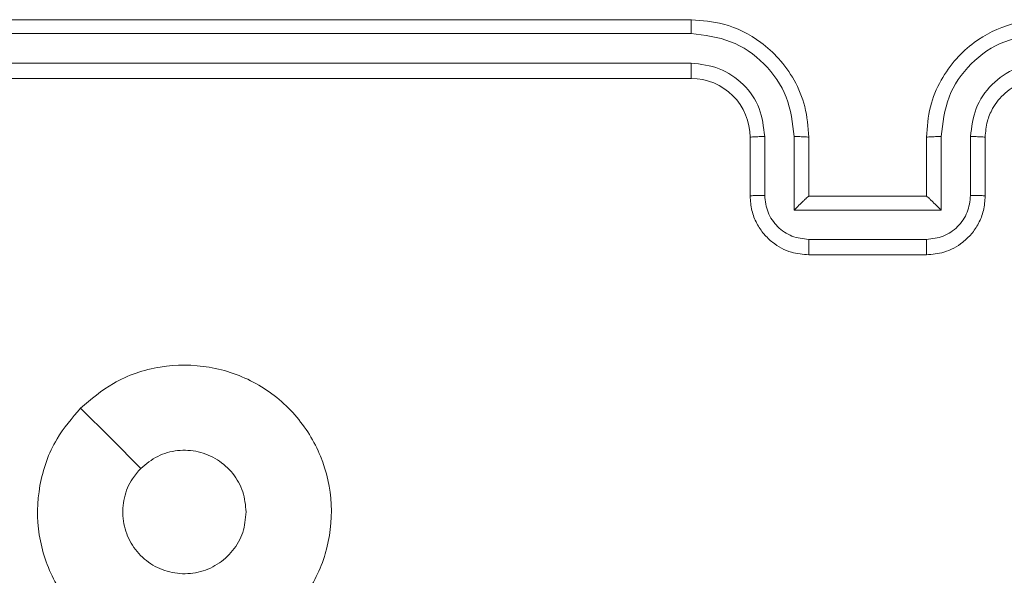
# Model space of a CAD drawing. Units: millimetres. Extents: x 252 to 858, y 275 to 1308.
# Drawn here: x 626 to 630, y 443 to 445 of the extents above; entities that cross this region are included whole.
import ezdxf

# ---------------------------------------------------------------- set-up
doc = ezdxf.new("R2010")
doc.units = ezdxf.units.MM
doc.header["$LTSCALE"] = 50

msp = doc.modelspace()

# ---------------------------------------------------------------- linework, layer by layer
at = {"color": 7, "linetype": 'Continuous', "lineweight": 18}
for p, q in [((628.7698, 444.7947), (625.7698, 444.7947)), ((628.7694, 444.7473), (625.7674, 444.7473)), ((628.7694, 444.6472), (625.7674, 444.6473)), ((628.7698, 444.5947), (625.7698, 444.5947)), ((628.9698, 444.1947), (628.9698, 444.3947)), ((629.0195, 444.1969), (629.0195, 444.3971)), ((629.1196, 444.1469), (629.1196, 444.3971)), ((629.1698, 444.1947), (629.1698, 444.3947)), ((629.5698, 444.3947), (629.5698, 444.1947)), ((629.6199, 444.3971), (629.6199, 444.1469)), ((629.72, 444.3971), (629.72, 444.1969)), ((629.7698, 444.3947), (629.7698, 444.1947)), ((629.1698, 444.1947), (629.1697, 444.1947)), ((629.5698, 444.1947), (629.1698, 444.1947)), ((629.5698, 444.1947), (629.5698, 444.1947)), ((629.6199, 444.1469), (629.1196, 444.1469)), ((629.5699, 444.0468), (629.1696, 444.0468)), ((629.5698, 443.9947), (629.1698, 443.9947))]:
    msp.add_line(p, q, dxfattribs=at)
at = {"color": 7, "linetype": 'Continuous', "lineweight": 18, "flags": 128}
msp.add_lwpolyline([(626.6914, 443.473), (626.7939, 443.3707), (626.8963, 443.2683)], dxfattribs=at)
at = {"color": 7, "linetype": 'Continuous', "lineweight": 18}
msp.add_arc((628.7698, 444.3948), 0.2, 359.9945, 90.0014, dxfattribs=at)
for points, knots in [([(628.7694, 444.7473), (628.7694, 444.7536), (628.7694, 444.7661), (628.7695, 444.7818), (628.7696, 444.7926), (628.7697, 444.794), (628.7698, 444.7947)], [0, 0, 0, 0, 0.250178, 0.500064, 0.749939, 1, 1, 1, 1]), ([(629.1698, 444.3947), (629.1671, 444.4299), (629.1619, 444.4976), (629.1234, 444.5889), (629.071, 444.6627), (628.9931, 444.7328), (628.8908, 444.7849), (628.8067, 444.7917), (628.7698, 444.7947)], [0, 0, 0, 0, 0.167932, 0.323662, 0.467199, 0.598482, 0.823535, 1, 1, 1, 1]), ([(629.9698, 444.7947), (629.9326, 444.7917), (629.8482, 444.7848), (629.7458, 444.7323), (629.668, 444.6621), (629.6158, 444.5883), (629.5775, 444.4973), (629.5724, 444.4298), (629.5698, 444.3947)], [0, 0, 0, 0, 0.177602, 0.40298, 0.534201, 0.677445, 0.832722, 1, 1, 1, 1]), ([(629.1196, 444.3971), (629.1143, 444.443), (629.1036, 444.5346), (629.0228, 444.6505), (628.9067, 444.7305), (628.8152, 444.7417), (628.7694, 444.7473)], [0, 0, 0, 0, 0.250461, 0.500152, 0.750087, 1, 1, 1, 1]), ([(629.9701, 444.7473), (629.9244, 444.7417), (629.8328, 444.7305), (629.7167, 444.6505), (629.6359, 444.5346), (629.6253, 444.443), (629.6199, 444.3971)], [0, 0, 0, 0, 0.249915, 0.499849, 0.749542, 1, 1, 1, 1]), ([(629.0195, 444.3971), (629.0157, 444.4298), (629.0081, 444.4953), (628.9504, 444.5781), (628.8675, 444.6353), (628.8021, 444.6432), (628.7694, 444.6472)], [0, 0, 0, 0, 0.250449, 0.500143, 0.750104, 1, 1, 1, 1]), ([(628.7698, 444.5947), (628.7697, 444.5949), (628.7697, 444.5954), (628.7696, 444.5986), (628.7695, 444.6034), (628.7695, 444.61), (628.7694, 444.6181), (628.7694, 444.6272), (628.7694, 444.6371), (628.7694, 444.6438), (628.7694, 444.6472)], [0, 0, 0, 0, 0.12516, 0.250182, 0.375321, 0.499986, 0.624724, 0.749821, 0.874968, 1, 1, 1, 1]), ([(629.9701, 444.6472), (629.9373, 444.6434), (629.8718, 444.6358), (629.789, 444.578), (629.7319, 444.4951), (629.724, 444.4297), (629.72, 444.3971)], [0, 0, 0, 0, 0.250414, 0.500103, 0.750066, 1, 1, 1, 1]), ([(629.9698, 444.5947), (629.9441, 444.5919), (629.8961, 444.5865), (629.835, 444.5474), (629.7965, 444.4998), (629.7739, 444.447), (629.7712, 444.4131), (629.7698, 444.3947)], [0, 0, 0, 0, 0.2444488, 0.4573312, 0.6754238, 0.8245414, 1, 1, 1, 1]), ([(628.9698, 444.3947), (628.9705, 444.395), (628.9721, 444.3956), (628.9835, 444.3964), (629, 444.3969), (629.013, 444.397), (629.0195, 444.3971)], [0, 0, 0, 0, 0.2501008, 0.4999832, 0.7499315, 1, 1, 1, 1]), ([(629.1196, 444.3971), (629.1262, 444.397), (629.1393, 444.3969), (629.1559, 444.3964), (629.1674, 444.3956), (629.169, 444.395), (629.1698, 444.3947)], [0, 0, 0, 0, 0.250105, 0.499885, 0.749767, 1, 1, 1, 1]), ([(629.6199, 444.3971), (629.6134, 444.397), (629.6003, 444.3969), (629.5836, 444.3964), (629.5721, 444.3956), (629.5706, 444.395), (629.5698, 444.3947)], [0, 0, 0, 0, 0.2501531, 0.5000655, 0.7498682, 1, 1, 1, 1]), ([(629.7698, 444.3947), (629.769, 444.395), (629.7674, 444.3956), (629.7561, 444.3964), (629.7395, 444.3969), (629.7265, 444.397), (629.72, 444.3971)], [0, 0, 0, 0, 0.250109, 0.499999, 0.749955, 1, 1, 1, 1]), ([(628.9698, 444.1947), (628.9707, 444.1951), (628.9727, 444.1957), (628.9859, 444.1964), (629.0023, 444.1968), (629.0138, 444.1969), (629.0195, 444.1969)], [0, 0, 0, 0, 0.279883, 0.558928, 0.779347, 1, 1, 1, 1]), ([(629.1698, 443.9947), (629.1496, 443.9965), (629.1054, 444.0004), (629.0531, 444.0291), (629.0153, 444.0653), (628.9908, 444.1019), (628.9733, 444.1459), (628.971, 444.1781), (628.9698, 444.1947)], [0, 0, 0, 0, 0.192261, 0.422527, 0.552488, 0.692076, 0.84126, 1, 1, 1, 1]), ([(629.1696, 444.0468), (629.15, 444.0492), (629.1108, 444.054), (629.061, 444.0883), (629.0264, 444.138), (629.0218, 444.1772), (629.0195, 444.1969)], [0, 0, 0, 0, 0.24989, 0.499825, 0.749546, 1, 1, 1, 1]), ([(629.1196, 444.1469), (629.1251, 444.1524), (629.1362, 444.1634), (629.1496, 444.1765), (629.1591, 444.1855), (629.1648, 444.1907), (629.1686, 444.1941), (629.1694, 444.1945), (629.1697, 444.1947)], [0, 0, 0, 0, 0.251482, 0.502412, 0.646413, 0.775677, 0.89255, 1, 1, 1, 1]), ([(629.7698, 444.1947), (629.7686, 444.1782), (629.7663, 444.1461), (629.7489, 444.1022), (629.7245, 444.0656), (629.6867, 444.0293), (629.6344, 444.0005), (629.59, 443.9965), (629.5698, 443.9947)], [0, 0, 0, 0, 0.158208, 0.307009, 0.446375, 0.576311, 0.80687, 1, 1, 1, 1]), ([(629.6199, 444.1469), (629.6144, 444.1524), (629.6033, 444.1633), (629.5899, 444.1765), (629.5805, 444.1855), (629.5748, 444.1908), (629.5709, 444.1941), (629.5702, 444.1945), (629.5698, 444.1947)], [0, 0, 0, 0, 0.251531, 0.502549, 0.6465, 0.775697, 0.892583, 1, 1, 1, 1]), ([(629.72, 444.1969), (629.7177, 444.1772), (629.7131, 444.138), (629.6785, 444.0883), (629.6287, 444.054), (629.5895, 444.0492), (629.5699, 444.0468)], [0, 0, 0, 0, 0.250462, 0.500114, 0.750122, 1, 1, 1, 1]), ([(629.7698, 444.1947), (629.7688, 444.1951), (629.7669, 444.1957), (629.7536, 444.1964), (629.7372, 444.1968), (629.7257, 444.1969), (629.72, 444.1969)], [0, 0, 0, 0, 0.279881, 0.559233, 0.77965, 1, 1, 1, 1]), ([(629.1698, 443.9947), (629.1698, 443.9949), (629.1697, 443.9954), (629.1697, 443.9985), (629.1697, 444.0034), (629.1697, 444.0099), (629.1696, 444.0179), (629.1697, 444.0269), (629.1696, 444.0367), (629.1696, 444.0434), (629.1696, 444.0468)], [0, 0, 0, 0, 0.1250411, 0.2501521, 0.3752454, 0.5000531, 0.6247472, 0.7498215, 0.8749603, 1, 1, 1, 1]), ([(629.5698, 443.9947), (629.5698, 443.9949), (629.5698, 443.9954), (629.5698, 443.9985), (629.5698, 444.0034), (629.5699, 444.0099), (629.5698, 444.0179), (629.5699, 444.0269), (629.5699, 444.0367), (629.5699, 444.0434), (629.5699, 444.0468)], [0, 0, 0, 0, 0.125044, 0.250157, 0.375251, 0.499947, 0.624735, 0.749815, 0.874957, 1, 1, 1, 1]), ([(626.6914, 443.473), (626.7272, 443.5033), (626.8062, 443.5701), (626.9606, 443.622), (627.1311, 443.6212), (627.2934, 443.5653), (627.4264, 443.4572), (627.5168, 443.3122), (627.5537, 443.1456), (627.5333, 442.9756), (627.458, 442.8221), (627.3362, 442.7018), (627.1813, 442.6291), (627.0111, 442.6114), (626.8448, 442.6509), (626.701, 442.7437), (626.5959, 442.8785), (626.5412, 443.0407), (626.5442, 443.2113), (626.597, 443.3627), (626.6626, 443.4394), (626.6914, 443.473)], [0, 0, 0, 0, 0.044738, 0.098641, 0.151937, 0.205875, 0.260189, 0.313199, 0.366983, 0.420857, 0.474335, 0.527984, 0.581906, 0.635428, 0.689067, 0.74282, 0.796628, 0.850208, 0.903793, 0.957774, 1, 1, 1, 1]), ([(626.8962, 443.2682), (626.9146, 443.2832), (626.9512, 443.3134), (627.0212, 443.3322), (627.0926, 443.3284), (627.1591, 443.3007), (627.2122, 443.2527), (627.248, 443.19), (627.2525, 443.143), (627.2548, 443.1198)], [0, 0, 0, 0, 0.143035, 0.286079, 0.429073, 0.572275, 0.715503, 0.858786, 1, 1, 1, 1]), ([(627.2548, 443.1198), (627.2524, 443.0962), (627.2478, 443.049), (627.2117, 442.9861), (627.1584, 442.9383), (627.0919, 442.911), (627.0203, 442.9071), (626.9513, 442.9272), (626.8928, 442.969), (626.8515, 443.0278), (626.8319, 443.0971), (626.8366, 443.1687), (626.8607, 443.2277), (626.8862, 443.2568), (626.8962, 443.2682)], [0, 0, 0, 0, 0.085851, 0.171698, 0.257493, 0.343292, 0.429104, 0.514987, 0.600969, 0.686983, 0.772999, 0.85894, 0.94485, 1, 1, 1, 1])]:
    msp.add_open_spline(points, degree=3, knots=knots, dxfattribs=at)

doc.saveas('drawing.dxf')
